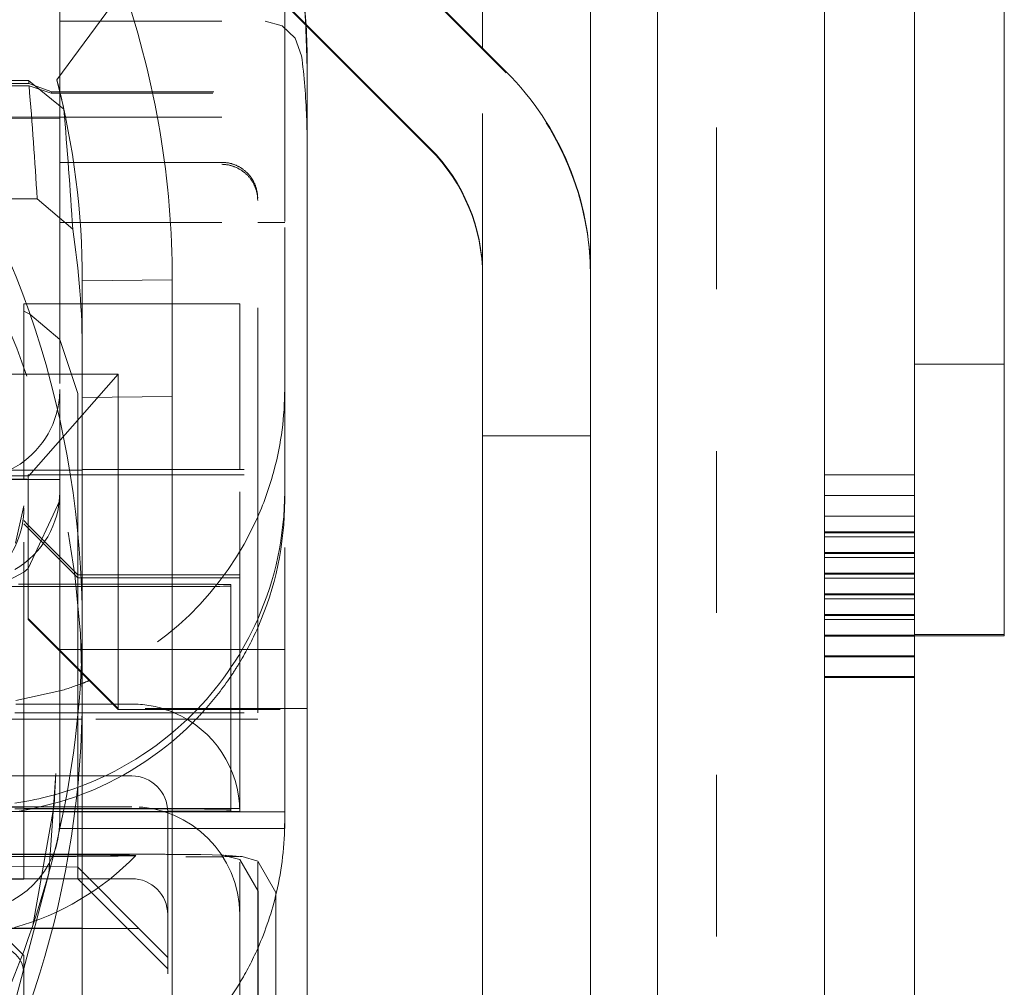
# Model space of a CAD drawing. Units: millimetres. Extents: x 1295 to 1894, y 72 to 806.
# Drawn here: x 1418 to 1423, y 359 to 364 of the extents above; entities that cross this region are included whole.
import ezdxf

# ---------------------------------------------------------------- set-up
doc = ezdxf.new("R2010")
doc.units = ezdxf.units.MM
for name, pattern in [('_..__..__..__.._', [1.8, 0.9, -0.9]), ('______..__..__..', [7.2, 2.7, -0.9, 0.9, -0.9, 0.9, -0.9]), ('________________', [0])]:
    doc.linetypes.add(name, pattern=pattern)
doc.layers.add('Ansichten', color=7, linetype='Continuous')
doc.layers.add('Maße', color=7, linetype='Continuous')

# ---------------------------------------------------------------- blocks, each defined once
blk = doc.blocks.new('@725')
at = {"layer": 'Maße', "color": 7, "linetype": '________________', "lineweight": 9}
for p, q in [((1422, 406.5648), (1422, 352.5649)), ((1422.5, 406.5648), (1422.5, 352.5649)), ((1423, 362.0634), (1423, 403.0634)), ((1420.7, 373.466), (1420.7, 362.5581)), ((1420.1, 372.2033), (1420.1, 363.8208)), ((1420.2314, 363.6894), (1417.6029, 366.3179)), ((1419.8071, 363.2652), (1417.1787, 365.8936)), ((1419.8071, 363.2594), (1417.1787, 365.8879)), ((1418.1063, 364.1498), (1417.7342, 363.6444)), ((1419.125, 357.3867), (1419.125, 363.7293)), ((1417.5768, 363.6409), (1417.0885, 363.6409)), ((1417.0931, 363.6244), (1417.5782, 363.6244)), ((1417.5768, 363.6409), (1417.7725, 363.4805)), ((1417.5782, 363.6244), (1417.7057, 363.5769)), ((1417.5794, 363.6103), (1417.167, 363.6103)), ((1417.7014, 363.5703), (1417.5794, 363.6103)), ((1417.7057, 363.5769), (1417.7014, 363.5703)), ((1417.6242, 362.9834), (1417.312, 362.9834)), ((1417.8218, 362.8141), (1417.6242, 362.9834)), ((1417.875, 361.8773), (1417.875, 362.5273)), ((1418.375, 362.5328), (1418.375, 361.8828)), ((1420.1, 362.5581), (1420.1, 357.3149)), ((1420.7, 362.5581), (1420.7, 357.3149)), ((1423, 360.5605), (1423, 362.0634)), ((1417.875, 357.3829), (1417.875, 361.8773)), ((1418.375, 361.8828), (1418.375, 357.3867)), ((1417.875, 361.4742), (1417.8047, 361.4742)), ((1417.809, 361.4479), (1417.875, 361.4479)), ((1423, 360.552), (1422.5, 360.552)), ((1423, 360.552), (1423, 360.5605)), ((1417.8739, 360.1245), (1417.875, 360.1245))]:
    blk.add_line(p, q, dxfattribs=at)
at = {"layer": 'Maße', "color": 253, "linetype": '________________', "lineweight": 9}
for p, q in [((1421.0714, 357.2814), (1421.0714, 368.7814)), ((1419.8071, 363.2652), (1419.8071, 363.2594)), ((1418.375, 362.5328), (1417.875, 362.5273)), ((1423, 362.0634), (1422.5, 362.0634)), ((1418.375, 361.8828), (1417.875, 361.8773)), ((1422.5, 360.5605), (1423, 360.5605)), ((1417.875, 360.1722), (1417.8747, 360.1722))]:
    blk.add_line(p, q, dxfattribs=at)
at = {"layer": 'Maße', "color": 212, "linetype": '_..__..__..__.._', "lineweight": 9}
for p, q in [((1421.4, 368.7795), (1421.4, 357.2795)), ((1420.1, 363.8151), (1417.6029, 366.3121)), ((1417.75, 363.9707), (1417.75, 365.3165)), ((1419, 363.5703), (1419, 364.0665)), ((1417.75, 363.9707), (1418.8917, 363.9707)), ((1417.75, 363.9707), (1417.75, 363.5703)), ((1419.1163, 363.9791), (1419.125, 363.7144)), ((1419.1175, 363.9491), (1419.1163, 363.9681)), ((1419.125, 363.7044), (1419.1175, 363.9491)), ((1420.1, 363.8208), (1420.1, 363.8151)), ((1420.1, 362.5581), (1420.1, 363.8151)), ((1420.2314, 363.6837), (1420.1, 363.8151)), ((1417.7014, 363.5703), (1419.125, 363.5703)), ((1417.7057, 363.5769), (1419.125, 363.5769)), ((1417.75, 363.5703), (1417.75, 363.4374)), ((1419, 363.3094), (1419, 363.5703)), ((1417.75, 363.4374), (1413.3739, 363.4374)), ((1417.75, 363.4291), (1417.25, 363.4263)), ((1417.75, 363.4374), (1419.1221, 363.4374)), ((1417.75, 363.4374), (1417.75, 363.4291)), ((1417.75, 363.4291), (1417.75, 363.3094)), ((1417.75, 363.1857), (1417.75, 363.3094)), ((1419, 363.3094), (1419, 362.8559)), ((1418.65, 363.1857), (1417.3171, 363.1857)), ((1417.75, 362.8559), (1417.75, 363.1857)), ((1418.85, 361.4772), (1418.85, 362.9858)), ((1417.75, 362.8559), (1417.75, 361.9224)), ((1417.75, 362.8509), (1418.85, 362.8509)), ((1418.85, 362.8509), (1419, 362.8509)), ((1419, 361.9224), (1419, 362.8559)), ((1417.55, 362.3981), (1417.564, 362.3981)), ((1417.55, 362.3981), (1417.55, 362.3575)), ((1417.55, 361.5225), (1417.55, 362.3575)), ((1417.55, 362.3575), (1417.5842, 362.3412)), ((1417.564, 362.3981), (1417.75, 362.3981)), ((1417.75, 362.3981), (1417.875, 362.3981)), ((1417.875, 362.3981), (1418.75, 362.3981)), ((1418.75, 362.3981), (1418.75, 361.9009)), ((1417.5842, 362.3412), (1417.75, 362.2004)), ((1417.75, 362.2004), (1417.85, 361.9009)), ((1417.875, 362.0073), (1412.325, 362.0073)), ((1417.875, 361.7793), (1418.075, 362.0073)), ((1418.075, 362.0073), (1417.875, 362.0073)), ((1418.075, 361.4772), (1418.075, 362.0073)), ((1417.75, 361.4225), (1417.75, 361.9224)), ((1419, 361.4772), (1419, 361.9224)), ((1417.85, 361.9009), (1417.85, 361.1299)), ((1418.75, 361.4772), (1418.75, 361.9009)), ((1417.5786, 361.4415), (1417.875, 361.7793)), ((1420.1, 361.6654), (1420.7, 361.6654)), ((1417.55, 361.4415), (1417.55, 361.5225)), ((1417.8047, 361.4742), (1417.4503, 361.4742)), ((1417.456, 361.4415), (1417.575, 361.4415)), ((1417.55, 361.4227), (1417.55, 361.4415)), ((1417.575, 361.4479), (1417.809, 361.4479)), ((1417.575, 360.6479), (1417.575, 361.4479)), ((1417.5786, 361.4415), (1417.575, 361.4415)), ((1417.575, 361.4415), (1417.5786, 361.4415)), ((1417.875, 361.4772), (1419.125, 361.4772)), ((1417.875, 361.4479), (1419.125, 361.4479)), ((1418.075, 360.6671), (1418.075, 361.4772)), ((1418.75, 360.4523), (1418.75, 361.4772)), ((1418.85, 360.9502), (1418.85, 361.4772)), ((1419, 361.3537), (1419, 361.4772)), ((1422.5, 361.4482), (1422, 361.4482)), ((1417.25, 361.4225), (1417.575, 361.4225)), ((1417.55, 361.4225), (1417.55, 361.4227)), ((1417.55, 360.173), (1417.55, 361.4225)), ((1417.575, 361.4225), (1417.75, 361.4225)), ((1417.75, 361.3537), (1417.75, 361.4225)), ((1417.75, 361.3537), (1417.75, 361.3056)), ((1419, 361.3537), (1419, 361.3056)), ((1422.5, 361.3333), (1422, 361.3333)), ((1417.55, 361.2755), (1417.5047, 361.0674)), ((1417.75, 361.3056), (1417.575, 360.9258)), ((1417.75, 360.9926), (1417.75, 361.3056)), ((1419, 360.1426), (1419, 361.3056)), ((1422.5, 361.2183), (1422, 361.2183)), ((1417.55, 361.1937), (1417.575, 361.1686)), ((1417.575, 361.1505), (1417.55, 361.1755)), ((1417.575, 361.1686), (1417.85, 360.8921)), ((1417.85, 360.8755), (1417.575, 361.1505)), ((1417.85, 361.1299), (1417.85, 360.3676)), ((1422, 361.13), (1422.5, 361.13)), ((1422, 361.1246), (1422.5, 361.1246)), ((1422.5, 361.1033), (1422, 361.1033)), ((1417.75, 360.8399), (1417.75, 360.9926)), ((1422, 361.015), (1422.5, 361.015)), ((1422, 361.0097), (1422.5, 361.0097)), ((1422.5, 360.9884), (1422, 360.9884)), ((1418.85, 360.1722), (1418.85, 360.9502)), ((1417.55, 360.9058), (1417.4193, 360.8358)), ((1417.575, 360.9258), (1417.55, 360.9058)), ((1417.85, 360.8921), (1417.875, 360.8921)), ((1417.875, 360.8921), (1418.75, 360.8921)), ((1422, 360.9), (1422.5, 360.9)), ((1422, 360.8947), (1422.5, 360.8947)), ((1417.25, 360.826), (1417.55, 360.826)), ((1417.55, 360.8399), (1417.5201, 360.8399)), ((1417.575, 360.8399), (1417.55, 360.8399)), ((1417.55, 360.826), (1417.575, 360.826)), ((1417.8703, 360.8399), (1417.575, 360.8399)), ((1417.575, 360.826), (1417.875, 360.826)), ((1417.75, 360.4676), (1417.75, 360.8399)), ((1417.85, 360.8755), (1417.8687, 360.8755)), ((1417.8687, 360.8755), (1417.875, 360.8755)), ((1417.875, 360.8399), (1417.8703, 360.8399)), ((1417.875, 360.8755), (1418.75, 360.8755)), ((1418.2, 360.8399), (1417.875, 360.8399)), ((1417.875, 360.826), (1418.2, 360.826)), ((1418.7, 360.8371), (1418.7, 360.3739)), ((1422.5, 360.8734), (1422, 360.8734)), ((1422, 360.7851), (1422.5, 360.7851)), ((1422, 360.7797), (1422.5, 360.7797)), ((1422.5, 360.7584), (1422, 360.7584)), ((1418.075, 360.6671), (1418.075, 360.1479)), ((1422, 360.6701), (1422.5, 360.6701)), ((1422, 360.6648), (1422.5, 360.6648)), ((1417.575, 360.6479), (1417.875, 360.3479)), ((1417.575, 360.6426), (1417.575, 360.6479)), ((1417.575, 360.6426), (1417.875, 360.3426)), ((1422.5, 360.6435), (1422, 360.6435)), ((1422, 360.5552), (1422.5, 360.5552)), ((1422, 360.5498), (1422.5, 360.5498)), ((1417.875, 360.4755), (1417.75, 360.4755)), ((1417.75, 360.2454), (1417.75, 360.4676)), ((1418.7, 360.4755), (1417.875, 360.4755)), ((1418.75, 360.4755), (1418.7, 360.4755)), ((1419, 360.4755), (1418.75, 360.4755)), ((1418.75, 360.1426), (1418.75, 360.4523)), ((1422, 360.4402), (1422.5, 360.4402)), ((1422, 360.4348), (1422.5, 360.4348)), ((1417.85, 360.3676), (1417.85, 360.173)), ((1417.875, 360.3479), (1418.075, 360.1479)), ((1417.875, 360.3426), (1418.075, 360.1426)), ((1418.7, 360.3739), (1418.7, 360.1426)), ((1422, 360.3252), (1422.5, 360.3252)), ((1422, 360.3199), (1422.5, 360.3199)), ((1417.75, 360.2454), (1417.5064, 360.1917)), ((1417.75, 360.173), (1417.75, 360.2454)), ((1417.8747, 360.173), (1417.5051, 360.173)), ((1417.55, 360.1245), (1417.55, 360.173)), ((1417.75, 360.1245), (1417.75, 360.173)), ((1417.85, 360.173), (1417.85, 360.1245)), ((1417.875, 360.173), (1417.8747, 360.173)), ((1418.0445, 360.173), (1417.875, 360.173)), ((1418.15, 360.173), (1418.0445, 360.173)), ((1418.85, 360.1722), (1418.85, 360.1426)), ((1417.5005, 360.1245), (1417.8739, 360.1245)), ((1417.55, 360.0895), (1417.55, 360.1245)), ((1417.75, 360.0895), (1417.75, 360.1245)), ((1417.85, 360.1245), (1417.85, 360.0895)), ((1417.875, 360.1245), (1418.85, 360.1245)), ((1419.125, 360.1479), (1418.075, 360.1479)), ((1418.075, 360.1479), (1418.075, 360.1426)), ((1418.075, 360.1426), (1419.125, 360.1426)), ((1418.7, 360.1426), (1418.7, 360.1245)), ((1418.7, 360.1245), (1418.7, 360.0895)), ((1418.75, 360.1245), (1418.75, 360.1426)), ((1418.75, 360.0895), (1418.75, 360.1245)), ((1418.85, 360.1426), (1418.85, 360.1245)), ((1418.85, 358.3925), (1418.85, 360.1245)), ((1419, 359.5224), (1419, 360.1426)), ((1417.875, 360.0895), (1417.283, 360.0895)), ((1417.55, 359.6296), (1417.55, 360.0895)), ((1417.75, 359.6285), (1417.75, 360.0895)), ((1417.85, 360.0895), (1417.85, 359.7208)), ((1418.85, 360.0895), (1417.875, 360.0895)), ((1418.7, 360.0895), (1418.7, 359.8128)), ((1418.75, 359.573), (1418.75, 360.0895)), ((1417.7283, 359.787), (1417.6884, 359.2306)), ((1417.7283, 359.787), (1417.719, 359.6121)), ((1418.7, 359.8128), (1418.7, 359.5871)), ((1417.4523, 359.773), (1417.8549, 359.773)), ((1417.8549, 359.773), (1417.875, 359.773)), ((1417.875, 359.773), (1418.15, 359.773)), ((1417.85, 359.7208), (1417.85, 359.7098)), ((1417.85, 359.7098), (1417.85, 359.2662)), ((1417.55, 359.5993), (1417.55, 359.6296)), ((1417.75, 359.6285), (1417.5941, 359.5899)), ((1417.75, 359.5761), (1417.75, 359.6285)), ((1417.0031, 359.5745), (1417.55, 359.5755)), ((1417.05, 359.6015), (1417.875, 359.6015)), ((1417.4139, 359.5761), (1417.8338, 359.5761)), ((1417.55, 359.5993), (1417.4188, 359.5993)), ((1417.8355, 359.5899), (1417.5, 359.5899)), ((1417.5941, 359.5899), (1417.5148, 359.5761)), ((1417.55, 359.2679), (1417.55, 359.5993)), ((1417.55, 359.5938), (1417.85, 359.5921)), ((1417.55, 359.5755), (1417.875, 359.5755)), ((1417.6002, 358.9405), (1417.719, 359.6121)), ((1417.75, 359.5755), (1417.75, 359.5761)), ((1417.75, 359.5224), (1417.75, 359.5755)), ((1417.75, 359.5724), (1417.875, 359.5724)), ((1417.8338, 359.5761), (1417.875, 359.5761)), ((1417.875, 359.5899), (1417.8355, 359.5899)), ((1417.85, 359.5921), (1417.875, 359.5921)), ((1417.875, 359.6015), (1418.15, 359.6015)), ((1417.875, 359.5921), (1418.75, 359.5921)), ((1418.2, 359.5899), (1417.875, 359.5899)), ((1417.875, 359.5761), (1418.2, 359.5761)), ((1417.875, 359.5755), (1418.75, 359.5755)), ((1417.875, 359.5724), (1418.35, 359.5724)), ((1418.35, 359.573), (1418.35, 358.3925)), ((1418.35, 359.5724), (1418.75, 359.5724)), ((1418.7, 359.5788), (1418.7, 359.5871)), ((1418.75, 358.3925), (1418.75, 359.573)), ((1418.75, 359.5724), (1418.85, 359.5724)), ((1418.85, 359.5724), (1419, 359.5724)), ((1417.75, 359.5224), (1417.75, 359.4811)), ((1419, 359.5224), (1419, 359.4811)), ((1417.75, 359.4811), (1417.8209, 359.4811)), ((1417.8209, 359.4811), (1417.875, 359.4811)), ((1417.875, 359.4811), (1418.35, 359.4811)), ((1418.35, 359.4811), (1418.75, 359.4811)), ((1418.75, 359.4811), (1418.85, 359.4811)), ((1418.85, 359.4811), (1418.9995, 359.4811)), ((1418.9995, 359.4811), (1419, 359.4811)), ((1417.3558, 359.337), (1417.7981, 359.337)), ((1417.7981, 359.337), (1417.875, 359.337)), ((1417.875, 359.337), (1418.2336, 359.337)), ((1418.6606, 359.3318), (1418.5342, 359.3356)), ((1418.75, 359.3074), (1418.6546, 359.3319)), ((1418.75, 359.3257), (1418.6686, 359.3314)), ((1418.7638, 359.3248), (1418.75, 359.3257)), ((1418.8532, 359.1321), (1418.75, 359.3074)), ((1418.85, 359.2987), (1418.7638, 359.3248)), ((1418.9507, 359.1251), (1418.85, 359.2987)), ((1417.7854, 359.2666), (1417.3369, 359.2691)), ((1417.55, 359.2015), (1417.55, 359.2679)), ((1417.85, 359.2662), (1417.7854, 359.2666)), ((1417.85, 359.2662), (1417.875, 359.2411)), ((1417.85, 359.2015), (1417.85, 359.2662)), ((1417.875, 359.2411), (1418.19, 358.9244)), ((1414.8665, 359.1993), (1417.55, 359.1993)), ((1417.7728, 359.2015), (1417.3171, 359.2015)), ((1417.6884, 359.2306), (1417.3545, 357.9534)), ((1417.55, 359.1993), (1417.55, 359.2015)), ((1417.85, 359.201), (1417.55, 359.1993)), ((1417.875, 359.2015), (1417.7728, 359.2015)), ((1417.85, 359.201), (1417.85, 359.2015)), ((1417.85, 359.201), (1417.875, 359.176)), ((1417.9144, 359.2015), (1417.875, 359.2015)), ((1418.15, 359.2015), (1417.9144, 359.2015)), ((1417.875, 359.176), (1418.35, 358.701)), ((1418.8532, 358.3925), (1418.8532, 359.1321)), ((1418.9507, 358.3925), (1418.9507, 359.1251)), ((1417.2265, 358.9297), (1417.7101, 358.927)), ((1417.4, 358.9244), (1417.7094, 358.9244)), ((1417.55, 358.7739), (1417.4, 358.9244)), ((1417.7094, 358.9244), (1417.875, 358.9244)), ((1417.7101, 358.927), (1417.875, 358.9261)), ((1417.875, 358.9261), (1418.19, 358.9244)), ((1417.875, 358.9244), (1418.19, 358.9244)), ((1418.35, 358.7639), (1418.19, 358.9244)), ((1417.55, 358.414), (1417.55, 358.7739))]:
    blk.add_line(p, q, dxfattribs=at)
for points in [[(1419.0943, 363.7788), (1419.0587, 363.8765), (1418.9854, 363.9458), (1418.8917, 363.9707)], [(1418.85, 362.9858), (1418.85, 362.9892), (1418.8499, 362.9926), (1418.8497, 362.996), (1418.8495, 362.9994), (1418.8493, 363.0028), (1418.849, 363.0062), (1418.8486, 363.0096), (1418.8481, 363.013), (1418.8476, 363.0164), (1418.8471, 363.0198), (1418.8465, 363.0231), (1418.8458, 363.0265), (1418.8451, 363.0298), (1418.8443, 363.0331), (1418.8435, 363.0364), (1418.8426, 363.0397), (1418.8416, 363.043), (1418.8406, 363.0463), (1418.8396, 363.0495), (1418.8385, 363.0527), (1418.8373, 363.056), (1418.8361, 363.0591), (1418.8348, 363.0623), (1418.8334, 363.0654), (1418.8321, 363.0686), (1418.8306, 363.0717), (1418.8291, 363.0747), (1418.8276, 363.0778), (1418.826, 363.0808), (1418.8243, 363.0838), (1418.8226, 363.0867), (1418.8209, 363.0897), (1418.8191, 363.0926), (1418.8172, 363.0954), (1418.8153, 363.0983), (1418.8134, 363.1011), (1418.8114, 363.1039), (1418.8094, 363.1066), (1418.8073, 363.1093), (1418.8051, 363.112), (1418.803, 363.1146), (1418.8007, 363.1172), (1418.7985, 363.1197), (1418.7962, 363.1222), (1418.7938, 363.1247), (1418.7914, 363.1272), (1418.789, 363.1295), (1418.7865, 363.1319), (1418.784, 363.1342), (1418.7814, 363.1365), (1418.7788, 363.1387), (1418.7762, 363.1409), (1418.7736, 363.143), (1418.7708, 363.1451), (1418.7681, 363.1471), (1418.7653, 363.1491), (1418.7625, 363.1511), (1418.7597, 363.153), (1418.7568, 363.1548), (1418.7539, 363.1566), (1418.751, 363.1584), (1418.748, 363.16), (1418.745, 363.1617), (1418.742, 363.1633), (1418.739, 363.1648), (1418.7359, 363.1663), (1418.7328, 363.1678), (1418.7297, 363.1692), (1418.7265, 363.1705), (1418.7234, 363.1718), (1418.7202, 363.173), (1418.717, 363.1742), (1418.7137, 363.1753), (1418.7105, 363.1763), (1418.7072, 363.1773), (1418.704, 363.1783), (1418.7007, 363.1792), (1418.6974, 363.18), (1418.694, 363.1808), (1418.6907, 363.1815), (1418.6873, 363.1822), (1418.684, 363.1828), (1418.6806, 363.1833), (1418.6772, 363.1838), (1418.6738, 363.1843), (1418.6705, 363.1847), (1418.6671, 363.185), (1418.6636, 363.1852), (1418.6602, 363.1854), (1418.6568, 363.1856), (1418.6534, 363.1857), (1418.65, 363.1857)]]:
    blk.add_lwpolyline(points, dxfattribs=at)
at = {"layer": 'Maße', "color": 212, "linetype": '_..__..__..__.._', "lineweight": 9, "extrusion": (0, 0, -1)}
blk.add_lwpolyline([(-1418.65, 363.1746), (-1418.6534, 363.1746), (-1418.6568, 363.1745), (-1418.6602, 363.1743), (-1418.6636, 363.1741), (-1418.6671, 363.1738), (-1418.6705, 363.1735), (-1418.6738, 363.1731), (-1418.6772, 363.1726), (-1418.6806, 363.1721), (-1418.684, 363.1715), (-1418.6873, 363.1709), (-1418.6907, 363.1702), (-1418.694, 363.1695), (-1418.6974, 363.1687), (-1418.7007, 363.1678), (-1418.704, 363.1669), (-1418.7072, 363.166), (-1418.7105, 363.1649), (-1418.7137, 363.1639), (-1418.717, 363.1627), (-1418.7202, 363.1615), (-1418.7234, 363.1603), (-1418.7265, 363.159), (-1418.7297, 363.1576), (-1418.7328, 363.1562), (-1418.7359, 363.1548), (-1418.739, 363.1533), (-1418.742, 363.1517), (-1418.745, 363.1501), (-1418.748, 363.1484), (-1418.751, 363.1467), (-1418.7539, 363.1449), (-1418.7568, 363.1431), (-1418.7597, 363.1413), (-1418.7625, 363.1394), (-1418.7653, 363.1374), (-1418.7681, 363.1354), (-1418.7708, 363.1333), (-1418.7736, 363.1312), (-1418.7762, 363.1291), (-1418.7788, 363.1269), (-1418.7814, 363.1247), (-1418.784, 363.1224), (-1418.7865, 363.1201), (-1418.789, 363.1177), (-1418.7914, 363.1153), (-1418.7938, 363.1128), (-1418.7962, 363.1103), (-1418.7985, 363.1078), (-1418.8007, 363.1052), (-1418.803, 363.1026), (-1418.8051, 363.1), (-1418.8073, 363.0973), (-1418.8094, 363.0946), (-1418.8114, 363.0919), (-1418.8134, 363.0891), (-1418.8153, 363.0863), (-1418.8172, 363.0834), (-1418.8191, 363.0805), (-1418.8209, 363.0776), (-1418.8226, 363.0747), (-1418.8243, 363.0717), (-1418.826, 363.0687), (-1418.8276, 363.0657), (-1418.8291, 363.0626), (-1418.8306, 363.0595), (-1418.8321, 363.0564), (-1418.8334, 363.0533), (-1418.8348, 363.0502), (-1418.8361, 363.047), (-1418.8373, 363.0438), (-1418.8385, 363.0406), (-1418.8396, 363.0373), (-1418.8406, 363.0341), (-1418.8416, 363.0308), (-1418.8426, 363.0275), (-1418.8435, 363.0242), (-1418.8443, 363.0209), (-1418.8451, 363.0176), (-1418.8458, 363.0142), (-1418.8465, 363.0109), (-1418.8471, 363.0075), (-1418.8476, 363.0042), (-1418.8481, 363.0008), (-1418.8486, 362.9974), (-1418.849, 362.994), (-1418.8493, 362.9906), (-1418.8495, 362.9872), (-1418.8497, 362.9838), (-1418.8499, 362.9804), (-1418.85, 362.977), (-1418.85, 362.9735)], dxfattribs=at)
at = {"layer": 'Maße', "color": 212, "linetype": '_..__..__..__.._', "lineweight": 9}
for centre, radius, start, end in [((1417.0981, 360.3746), 1.4989, 285.4746, 315.8227), ((1412.5611, 360.1778), 5.1887, 326.4735, 346.2048)]:
    blk.add_arc(centre, radius, start, end, dxfattribs=at)
at = {"layer": 'Maße', "color": 212, "linetype": '_..__..__..__.._', "lineweight": 9, "extrusion": (0, 0, -1)}
for centre, major_axis, ratio, start_param, end_param in [((1415.125, 363.7149), (4, 0), 0.999985, 5.67232, 6.217091), ((1415.125, 363.284), (-4, 0), 0.999314, 3.103229, 3.141593), ((1417.25, 361.9224), (0.5, 0), 0.999985, 0, 0.223625), ((1417.25, 361.9224), (1.75, 0), 0.999985, 0, 0.257242), ((1417.25, 361.9224), (0.5, 0), 0.999985, 0.223625, 1.155117), ((1417.25, 361.9224), (1.75, 0), 0.999985, 0.257242, 0.417055), ((1417.75, 361.4252), (-0.5, 0), 0.005533, 5.06996, 5.333415), ((1417.75, 361.4252), (-0.5, 0), 0.005533, 4.712389, 5.06996), ((1417.25, 361.3056), (1.75, 0), 0.999985, 0, 0.417055), ((1417.25, 361.9224), (1.75, 0), 0.999985, 0.417055, 1.181517), ((1418.2, 360.8371), (-0.5, 0), 0.005533, 1.570796, 3.141593), ((1418.2, 360.8288), (-0.5, 0), 0.005533, 3.141593, 4.712389), ((1417.25, 361.3056), (1.75, 0), 0.999985, 0.417055, 0.5411), ((1417.25, 361.3056), (1.75, 0), 0.999985, 0.5411, 0.594245), ((1417.25, 361.9224), (1.75, 0), 0.999985, 1.205589, 1.281045), ((1417.25, 361.9224), (1.75, 0), 0.999985, 1.181517, 1.205589), ((1417.25, 361.3056), (1.75, 0), 0.999985, 0.594245, 0.726924), ((1418.15, 359.573), (0.6, 0), 0.999985, 4.712389, 5.032397), ((1418.15, 359.573), (0.6, 0), 0.999985, 5.032397, 5.117418), ((1418.15, 359.573), (0.6, 0), 0.999985, 5.117418, 6.283185), ((1417.25, 361.3056), (1.75, 0), 0.999985, 0.726924, 0.784911), ((1417.25, 361.3056), (1.75, 0), 0.999985, 0.784911, 1.224719), ((1418.15, 359.573), (0.2, 0), 0.999985, 4.712389, 6.283185), ((1417.25, 361.3056), (1.75, 0), 0.999985, 1.224719, 1.281045), ((1417.25, 359.5224), (0.5, 0), 0.999985, 0, 1.570796), ((1417.25, 359.5224), (1.75, 0), 0.999985, 0, 0.228686), ((1418.5282, 359.1357), (0.0059, 0.1999), 0.98292, 6.253117, 6.283185), ((1417.25, 359.5224), (1.75, 0), 0.999985, 0.228686, 0.417055), ((1417.25, 359.5224), (1.75, 0), 0.999985, 0.417055, 0.5411), ((1417.25, 359.5224), (1.75, 0), 0.999985, 0.5411, 0.891081)]:
    blk.add_ellipse(centre, major_axis=major_axis, ratio=ratio, start_param=start_param, end_param=end_param, dxfattribs=at)
at = {"layer": 'Maße', "color": 212, "linetype": '_..__..__..__.._', "lineweight": 9}
for centre, major_axis, ratio, start_param, end_param in [((1415.125, 363.7039), (-4, 0), 0.999985, 3.207686, 3.476282), ((1415.125, 363.7293), (-4, 0), 0.999985, 3.196161, 3.466061), ((1412.625, 360.2325), (-5.25, 0), 0.999985, 3.141593, 4.13643), ((1415.125, 363.2839), (-4, 0), 0.999985, 3.179956, 3.265617), ((1419.1, 362.5523), (-1.6, 0), 0.999998, 3.141593, 3.926991), ((1417.25, 361.3537), (-0.5, 0), 0.999985, 2.094395, 3.141593), ((1417.25, 361.3537), (-1.75, 0), 0.999985, 2.724537, 3.141593), ((1417.05, 361.2633), (-0.5, 0), 0.999985, 1.570796, 3.141593), ((1417.25, 361.3537), (-1.75, 0), 0.999985, 2.377226, 2.724537), ((1417.25, 361.3537), (-1.75, 0), 0.999985, 2.332895, 2.377226), ((1417.25, 361.3537), (-1.75, 0), 0.999985, 1.920066, 2.332895), ((1417.25, 361.3537), (-1.75, 0), 0.999985, 1.714144, 1.920066), ((1418.15, 359.0015), (-0.6, 0), 0.999985, 3.141593, 4.712389), ((1418.2, 359.5871), (0.5, 0), 0.005533, 0, 1.570796), ((1418.2, 359.5788), (0.5, 0), 0.005533, 4.712389, 6.283185), ((1417.0981, 359.3301), (1.075, 0), 0.005533, 6.277809, 9.430154), ((1417.0981, 359.3301), (1.075, 0), 0.005533, 4.950001, 5.419062), ((1417.0981, 359.3301), (1.075, 0), 0.005533, 5.419062, 5.520128), ((1417.0981, 359.3301), (1.075, 0), 0.005533, 5.520128, 6.277809), ((1418.2334, 359.3354), (0.3, 0), 0.005533, 1.171467, 1.570026), ((1418.2334, 359.3354), (0.3, 0), 0.005533, 0.185005, 1.171467), ((1418.4507, 359.3251), (0.3, 0), 0.005533, 4.711619, 6.107882), ((1418.15, 359.0015), (-0.2, 0), 0.999985, 3.141593, 4.712389), ((1417.4, 358.6733), (-0.15, 0), 0.999985, 3.141593, 4.712389)]:
    blk.add_ellipse(centre, major_axis=major_axis, ratio=ratio, start_param=start_param, end_param=end_param, dxfattribs=at)
at = {"layer": 'Maße', "color": 7, "linetype": '________________', "lineweight": 9, "extrusion": (0, 0, -1)}
for centre, major_axis, ratio, start_param, end_param in [((1413.375, 362.5328), (5, 0), 0.999985, 5.953857, 6.283185), ((1419.1, 362.5581), (1.6, 0), 0.999998, 5.497787, 6.283185), ((1413.375, 362.5152), (0, -4.5488), 0.989273, 4.461536, 4.498554), ((1419.1, 362.5523), (1, 0), 0.999998, 5.497787, 6.283185)]:
    blk.add_ellipse(centre, major_axis=major_axis, ratio=ratio, start_param=start_param, end_param=end_param, dxfattribs=at)
at = {"layer": 'Maße', "color": 7, "linetype": '________________', "lineweight": 9}
for centre, major_axis, ratio, start_param, end_param in [((1415.125, 363.7293), (-4, 0), 0.999985, 3.141593, 3.196161), ((1412.625, 360.6181), (-5.25, 0), 0.999985, 3.141593, 3.77655), ((1413.375, 362.5273), (-4.5, 0), 0.999985, 3.141593, 3.392446), ((1419.1, 362.5581), (-1, 0), 0.999998, 3.141593, 3.926991), ((1413.375, 362.1242), (-4.5, 0), 0.999985, 3.141593, 3.295513), ((1412.625, 360.6181), (-5.25, 0), 0.999985, 1.406398, 3.141593), ((1412.625, 360.2325), (-5.25, 0), 0.999985, 1.94983, 3.141593)]:
    blk.add_ellipse(centre, major_axis=major_axis, ratio=ratio, start_param=start_param, end_param=end_param, dxfattribs=at)
at = {"layer": 'Maße', "color": 253, "linetype": '________________', "lineweight": 9}
for start_param, end_param in [(1.783375, 1.784891), (1.724718, 1.782077)]:
    blk.add_ellipse((1413.375, 361.2793), major_axis=(0, -11.1154), ratio=0.386852, start_param=start_param, end_param=end_param, dxfattribs=at)
at = {"layer": 'Maße', "color": 253, "linetype": '________________', "lineweight": 9, "extrusion": (0, 0, -1)}
blk.add_ellipse((1413.375, 361.0793), major_axis=(0, -11.3154), ratio=0.397689, start_param=4.498554, end_param=4.558468, dxfattribs=at)

msp = doc.modelspace()

# ---------------------------------------------------------------- block references
at = {"layer": 'Ansichten', "color": 7, "linetype": '______..__..__..', "lineweight": 9}
msp.add_blockref('@725', (0, 0), dxfattribs=at)

doc.saveas('drawing.dxf')
